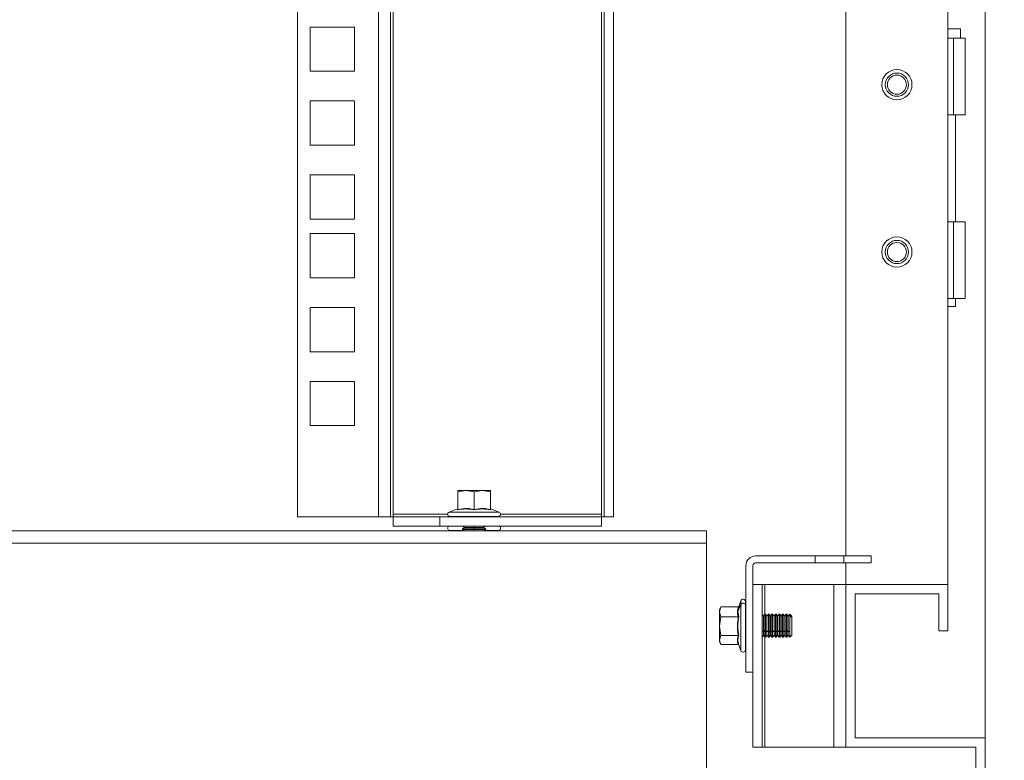
# Model space of a CAD drawing. Units: millimetres. Extents: x 63 to 8590, y 73 to 6123.
# Drawn here: x 5638 to 5850, y 2713 to 2872 of the extents above; entities that cross this region are included whole.
import ezdxf

# ---------------------------------------------------------------- set-up
doc = ezdxf.new("R2010")
doc.units = ezdxf.units.MM
doc.header["$LTSCALE"] = 5
doc.header["$PDSIZE"] = -1
doc.layers.add('Dimensions', color=7, linetype='Continuous')
doc.styles.get("Standard").update_dxf_attribs({"font": 'romans.shx', "width": 0.8})
doc.dimstyles.new('SLDDIMSTYLE2', dxfattribs={"dimscale": 10, "dimtxt": 2.5, "dimasz": 3.302, "dimexe": 1, "dimexo": 1, "dimgap": 0.926042, "dimtad": 1, "dimdec": 0, "dimrnd": 1e-09, "dimzin": 12, "dimdsep": 46, "dimtxsty": 'Standard', "dimcen": 2, "dimadec": 0, "dimazin": 3, "dimtfac": 1, "dimtdec": 0, "dimtmove": 0, "dimatfit": 0, "dimfxl": 1, "dimfrac": 2, "dimtolj": 1, "dimtzin": 12, "dimarcsym": 0})

# ---------------------------------------------------------------- blocks, each defined once
blk = doc.blocks.new('*D8')
at = {"layer": 'Defpoints', "color": 0, "transparency": 16777216}
for p in [(5597.97, 3025.39), (6098.1, 3025.39), (5845.56, 2687.74)]:
    blk.add_point(p, dxfattribs=at)
at = {"layer": 'Dimensions', "color": 0, "lineweight": -2, "transparency": 16777216}
for p, q in [((5617.97, 3025.39), (6118.1, 3025.39)), ((6098.1, 2753.78), (6098.1, 2959.35)), ((5865.56, 2687.74), (6118.1, 2687.74))]:
    blk.add_line(p, q, dxfattribs=at)
at = {"layer": 'Dimensions', "color": 0, "transparency": 16777216}
for points in [[(6087.1, 2959.35), (6109.11, 2959.35), (6098.1, 3025.39)], [(6087.1, 2753.78), (6109.11, 2753.78), (6098.1, 2687.74)]]:
    blk.add_solid(points, dxfattribs=at)
at = {"layer": 'Dimensions', "color": 0, "transparency": 16777216, "insert": (6054.58, 2856.57), "char_height": 50, "attachment_point": 5, "rotation": 90}
blk.add_mtext('\\A1;338', dxfattribs=at)

msp = doc.modelspace()

# ---------------------------------------------------------------- hatches: boundary and pattern name
at = {"linetype": 'Continuous', "lineweight": 18}
h = msp.add_hatch(dxfattribs=at)
h.set_pattern_fill('ANSI32', scale=25, style=0)
h.set_pattern_definition([(45, (-4008.45, -1319.35), (-168.38, 168.38), []), (45, (-3896.2, -1319.35), (-168.38, 168.38), [])])
h.paths.add_polyline_path([(5835.56, 2740.74), (5837.56, 2740.74), (5837.56, 2750.74), (5815.56, 2750.74), (5815.56, 2715.74), (5843.56, 2715.74), (5843.56, 2689.74), (5810.16, 2689.74), (5810.16, 2687.74), (5845.56, 2687.74), (5845.56, 2717.74), (5817.56, 2717.74), (5817.56, 2748.74), (5835.56, 2748.74)], flags=0)

# ---------------------------------------------------------------- linework, layer by layer
at = {"color": 7, "linetype": 'Continuous', "lineweight": 18}
for p, q in [((5845.56, 2717.74), (5845.56, 4182.74)), ((5815.56, 4149.74), (5815.56, 2756.85)), ((5837.56, 2750.74), (5837.56, 4149.74)), ((5697.56, 2765.24), (5697.56, 4134.89)), ((5714.96, 2765.24), (5714.96, 4134.89)), ((5717.56, 4134.89), (5717.56, 2765.24)), ((5763.56, 2765.24), (5763.56, 4134.89)), ((5765.56, 2765.24), (5765.56, 4134.89)), ((5718.16, 2765.84), (5718.16, 4134.29)), ((5762.96, 4134.29), (5762.96, 2765.84)), ((5700.31, 2861.14), (5700.31, 2870.64)), ((5700.31, 2870.64), (5709.81, 2870.64)), ((5709.81, 2870.64), (5709.81, 2861.14)), ((5837.56, 2870.25), (5840.26, 2870.25)), ((5840.26, 2868.25), (5840.26, 2870.25)), ((5838.76, 2868.25), (5837.56, 2868.25)), ((5838.76, 2851.75), (5838.76, 2868.25)), ((5838.76, 2868.25), (5841.26, 2868.25)), ((5841.26, 2851.75), (5841.26, 2868.25)), ((5709.81, 2861.14), (5700.31, 2861.14)), ((5700.31, 2845.24), (5700.31, 2854.74)), ((5700.31, 2854.74), (5709.81, 2854.74)), ((5709.81, 2854.74), (5709.81, 2845.24)), ((5837.56, 2851.75), (5838.76, 2851.75)), ((5841.26, 2851.75), (5838.76, 2851.75)), ((5839.21, 2828.75), (5839.21, 2851.75)), ((5709.81, 2845.24), (5700.31, 2845.24)), ((5700.31, 2838.84), (5709.81, 2838.84)), ((5700.31, 2829.34), (5700.31, 2838.84)), ((5709.81, 2838.84), (5709.81, 2829.34)), ((5709.81, 2829.34), (5700.31, 2829.34)), ((5838.76, 2828.75), (5837.56, 2828.75)), ((5838.76, 2812.25), (5838.76, 2828.75)), ((5838.76, 2828.75), (5841.26, 2828.75)), ((5841.26, 2812.25), (5841.26, 2828.75)), ((5700.31, 2826.19), (5709.81, 2826.19)), ((5700.31, 2816.69), (5700.31, 2826.19)), ((5709.81, 2826.19), (5709.81, 2816.69)), ((5709.81, 2816.69), (5700.31, 2816.69)), ((5837.56, 2812.25), (5838.76, 2812.25)), ((5841.26, 2812.25), (5838.76, 2812.25)), ((5839.21, 2810.5), (5839.21, 2812.25)), ((5700.31, 2800.79), (5700.31, 2810.29)), ((5700.31, 2810.29), (5709.81, 2810.29)), ((5709.81, 2810.29), (5709.81, 2800.79)), ((5839.21, 2810.5), (5837.56, 2810.5)), ((5709.81, 2800.79), (5700.31, 2800.79)), ((5700.31, 2794.39), (5709.81, 2794.39)), ((5700.31, 2784.89), (5700.31, 2794.39)), ((5709.81, 2794.39), (5709.81, 2784.89)), ((5709.81, 2784.89), (5700.31, 2784.89)), ((5732.06, 2770.63), (5733.81, 2770.94)), ((5732.06, 2770.94), (5732.06, 2770.63)), ((5733.81, 2770.94), (5732.06, 2770.94)), ((5732.06, 2766.87), (5732.06, 2770.63)), ((5733.81, 2770.94), (5735.56, 2770.63)), ((5737.31, 2770.94), (5733.81, 2770.94)), ((5735.56, 2770.63), (5737.31, 2770.94)), ((5735.56, 2766.87), (5735.56, 2770.63)), ((5737.31, 2770.94), (5739.06, 2770.63)), ((5739.06, 2770.94), (5737.31, 2770.94)), ((5739.06, 2770.63), (5739.06, 2770.94)), ((5739.06, 2766.87), (5739.06, 2770.63)), ((5718.16, 2765.84), (5718.16, 2765.24)), ((5731.99, 2766.97), (5730.19, 2766.31)), ((5730.19, 2766.31), (5740.93, 2766.31)), ((5731.99, 2766.76), (5731.99, 2766.97)), ((5739.12, 2766.97), (5739.13, 2766.76)), ((5739.12, 2766.97), (5740.93, 2766.31)), ((5762.96, 2765.24), (5762.96, 2765.84)), ((5714.96, 2765.24), (5697.56, 2765.24)), ((5717.56, 2765.24), (5714.96, 2765.24)), ((5717.56, 2765.24), (5718.16, 2765.24)), ((5718.16, 2763.24), (5718.16, 2765.24)), ((5718.16, 2765.24), (5728.16, 2765.24)), ((5728.16, 2765.24), (5728.16, 2763.24)), ((5728.16, 2765.24), (5762.96, 2765.24)), ((5730.36, 2765.34), (5730.36, 2765.24)), ((5730.36, 2765.34), (5740.76, 2765.34)), ((5740.76, 2765.24), (5740.76, 2765.34)), ((5762.96, 2763.24), (5762.96, 2765.24)), ((5762.96, 2765.24), (5763.56, 2765.24)), ((5765.56, 2765.24), (5763.56, 2765.24)), ((5285.56, 2762.24), (5785.56, 2762.24)), ((5728.16, 2763.24), (5718.16, 2763.24)), ((5728.16, 2763.24), (5762.96, 2763.24)), ((5730.36, 2762.34), (5730.36, 2762.24)), ((5730.36, 2762.34), (5733.36, 2762.34)), ((5733.5, 2763.01), (5733.06, 2762.7)), ((5733.06, 2762.7), (5735.56, 2762.7)), ((5733.06, 2762.55), (5733.06, 2762.7)), ((5733.06, 2762.55), (5733.5, 2762.24)), ((5733.06, 2762.55), (5735.56, 2762.55)), ((5733.17, 2763.24), (5733.5, 2763.01)), ((5733.5, 2763.01), (5735.56, 2763.01)), ((5735.56, 2763.01), (5735.56, 2762.7)), ((5735.56, 2763.01), (5737.61, 2763.01)), ((5735.56, 2762.7), (5738.06, 2762.7)), ((5735.56, 2762.55), (5738.06, 2762.55)), ((5735.56, 2762.24), (5735.56, 2762.55)), ((5737.61, 2763.01), (5737.95, 2763.24)), ((5738.06, 2762.7), (5737.61, 2763.01)), ((5737.61, 2762.24), (5738.06, 2762.55)), ((5737.76, 2762.34), (5740.76, 2762.34)), ((5738.06, 2762.55), (5738.06, 2762.7)), ((5740.76, 2762.24), (5740.76, 2762.34)), ((5785.56, 2762.24), (5785.56, 2759.64)), ((5785.56, 2759.64), (5285.56, 2759.64)), ((5785.56, 2759.64), (5785.56, 2692.34)), ((5796.16, 2756.85), (5808.96, 2756.85)), ((5796.16, 2755.35), (5808.96, 2755.35)), ((5808.96, 2755.35), (5808.96, 2756.85)), ((5815.16, 2756.85), (5808.96, 2756.85)), ((5815.16, 2755.35), (5808.96, 2755.35)), ((5815.16, 2756.85), (5815.16, 2755.35)), ((5815.16, 2756.85), (5821.06, 2756.85)), ((5815.16, 2755.35), (5821.06, 2755.35)), ((5815.56, 2755.35), (5815.56, 2750.74)), ((5821.06, 2755.35), (5821.06, 2756.85)), ((5794.06, 2754.75), (5794.06, 2731.85)), ((5795.56, 2754.75), (5795.56, 2731.85)), ((5795.56, 2750.74), (5797.56, 2750.74)), ((5795.56, 2750.74), (5795.56, 2715.74)), ((5797.56, 2715.74), (5797.56, 2750.74)), ((5797.56, 2750.74), (5798.16, 2750.74)), ((5798.16, 2750.74), (5812.96, 2750.74)), ((5812.96, 2715.74), (5812.96, 2750.74)), ((5812.96, 2750.74), (5815.56, 2750.74)), ((5815.56, 2715.74), (5815.56, 2750.74)), ((5837.56, 2750.74), (5815.56, 2750.74)), ((5837.56, 2740.74), (5837.56, 2750.74)), ((5835.56, 2748.74), (5817.56, 2748.74)), ((5817.56, 2717.74), (5817.56, 2748.74)), ((5835.56, 2740.74), (5835.56, 2748.74)), ((5792.33, 2744.88), (5792.99, 2746.42)), ((5792.99, 2747.22), (5792.51, 2745.91)), ((5794.06, 2747.05), (5793.96, 2747.05)), ((5793.96, 2746.28), (5793.96, 2747.05)), ((5788.68, 2745.9), (5788.36, 2745.35)), ((5788.36, 2744.83), (5788.67, 2745.89)), ((5788.36, 2744.83), (5788.36, 2745.35)), ((5788.36, 2744.83), (5788.36, 2741.75)), ((5788.67, 2743.77), (5788.36, 2744.83)), ((5792.43, 2745.89), (5788.67, 2745.89)), ((5792.53, 2745.97), (5792.33, 2744.88)), ((5792.33, 2744.88), (5792.53, 2743.81)), ((5792.52, 2745.94), (5792.52, 2745.95)), ((5793.96, 2736.65), (5793.96, 2746.28)), ((5797.82, 2743.9), (5797.56, 2744.28)), ((5798.14, 2744.35), (5797.82, 2743.9)), ((5798.28, 2744.35), (5798.14, 2744.35)), ((5798.14, 2743.98), (5798.14, 2744.35)), ((5798.59, 2743.9), (5798.28, 2744.35)), ((5798.28, 2743.98), (5798.28, 2744.35)), ((5798.9, 2744.35), (5798.59, 2743.9)), ((5799.05, 2744.35), (5798.9, 2744.35)), ((5798.9, 2743.98), (5798.9, 2744.35)), ((5799.36, 2743.9), (5799.05, 2744.35)), ((5799.05, 2743.98), (5799.05, 2744.35)), ((5799.67, 2744.35), (5799.36, 2743.9)), ((5799.81, 2744.35), (5799.67, 2744.35)), ((5799.67, 2743.98), (5799.67, 2744.35)), ((5800.12, 2743.9), (5799.81, 2744.35)), ((5799.81, 2743.98), (5799.81, 2744.35)), ((5800.44, 2744.35), (5800.12, 2743.9)), ((5800.58, 2744.35), (5800.44, 2744.35)), ((5800.44, 2743.98), (5800.44, 2744.35)), ((5800.89, 2743.9), (5800.58, 2744.35)), ((5800.58, 2743.98), (5800.58, 2744.35)), ((5801.2, 2744.35), (5800.89, 2743.9)), ((5801.35, 2744.35), (5801.2, 2744.35)), ((5801.2, 2743.98), (5801.2, 2744.35)), ((5801.66, 2743.9), (5801.35, 2744.35)), ((5801.35, 2743.98), (5801.35, 2744.35)), ((5801.97, 2744.35), (5801.66, 2743.9)), ((5802.11, 2744.35), (5801.97, 2744.35)), ((5801.97, 2743.98), (5801.97, 2744.35)), ((5802.42, 2743.9), (5802.11, 2744.35)), ((5802.11, 2743.98), (5802.11, 2744.35)), ((5802.74, 2744.35), (5802.42, 2743.9)), ((5802.88, 2744.35), (5802.74, 2744.35)), ((5802.74, 2743.98), (5802.74, 2744.35)), ((5803.19, 2743.9), (5802.88, 2744.35)), ((5802.88, 2743.98), (5802.88, 2744.35)), ((5803.5, 2744.35), (5803.19, 2743.9)), ((5803.51, 2744.35), (5803.5, 2744.35)), ((5803.5, 2743.98), (5803.5, 2744.35)), ((5803.96, 2743.9), (5803.51, 2744.35)), ((5803.51, 2743.98), (5803.51, 2744.35)), ((5788.36, 2741.75), (5788.67, 2743.77)), ((5792.43, 2743.77), (5788.67, 2743.77)), ((5797.82, 2740.77), (5797.82, 2743.9)), ((5798.14, 2740.54), (5798.14, 2743.98)), ((5798.28, 2743.98), (5798.14, 2743.98)), ((5798.28, 2740.54), (5798.28, 2743.98)), ((5798.59, 2740.77), (5798.59, 2743.9)), ((5798.9, 2740.54), (5798.9, 2743.98)), ((5799.05, 2743.98), (5798.9, 2743.98)), ((5799.05, 2740.54), (5799.05, 2743.98)), ((5799.36, 2740.77), (5799.36, 2743.9)), ((5799.67, 2740.54), (5799.67, 2743.98)), ((5799.81, 2743.98), (5799.67, 2743.98)), ((5799.81, 2740.54), (5799.81, 2743.98)), ((5800.12, 2740.77), (5800.12, 2743.9)), ((5800.44, 2740.54), (5800.44, 2743.98)), ((5800.58, 2743.98), (5800.44, 2743.98)), ((5800.58, 2740.54), (5800.58, 2743.98)), ((5800.89, 2740.77), (5800.89, 2743.9)), ((5801.2, 2740.54), (5801.2, 2743.98)), ((5801.35, 2743.98), (5801.2, 2743.98)), ((5801.35, 2740.54), (5801.35, 2743.98)), ((5801.66, 2740.77), (5801.66, 2743.9)), ((5801.97, 2740.54), (5801.97, 2743.98)), ((5802.11, 2743.98), (5801.97, 2743.98)), ((5802.11, 2740.54), (5802.11, 2743.98)), ((5802.42, 2740.77), (5802.42, 2743.9)), ((5802.74, 2740.54), (5802.74, 2743.98)), ((5802.88, 2743.98), (5802.74, 2743.98)), ((5802.88, 2740.54), (5802.88, 2743.98)), ((5803.19, 2740.77), (5803.19, 2743.9)), ((5803.5, 2740.54), (5803.5, 2743.98)), ((5803.51, 2743.98), (5803.5, 2743.98)), ((5803.51, 2739.35), (5803.51, 2743.98)), ((5803.96, 2743.6), (5803.51, 2743.98)), ((5803.96, 2743.6), (5803.96, 2743.9)), ((5803.96, 2739.79), (5803.96, 2743.6)), ((5788.67, 2739.73), (5788.36, 2741.75)), ((5788.36, 2741.75), (5788.36, 2738.77)), ((5797.82, 2740.77), (5798.14, 2740.54)), ((5797.82, 2739.79), (5797.82, 2740.77)), ((5798.14, 2739.35), (5798.14, 2740.54)), ((5798.59, 2740.77), (5798.28, 2740.54)), ((5798.28, 2739.35), (5798.28, 2740.54)), ((5798.59, 2740.77), (5798.9, 2740.54)), ((5798.59, 2739.79), (5798.59, 2740.77)), ((5798.9, 2739.35), (5798.9, 2740.54)), ((5799.36, 2740.77), (5799.05, 2740.54)), ((5799.05, 2739.35), (5799.05, 2740.54)), ((5799.36, 2740.77), (5799.67, 2740.54)), ((5799.36, 2739.79), (5799.36, 2740.77)), ((5799.67, 2739.35), (5799.67, 2740.54)), ((5800.12, 2740.77), (5799.81, 2740.54)), ((5799.81, 2739.35), (5799.81, 2740.54)), ((5800.12, 2740.77), (5800.44, 2740.54)), ((5800.12, 2739.79), (5800.12, 2740.77)), ((5800.44, 2739.35), (5800.44, 2740.54)), ((5800.89, 2740.77), (5800.58, 2740.54)), ((5800.58, 2739.35), (5800.58, 2740.54)), ((5800.89, 2740.77), (5801.2, 2740.54)), ((5800.89, 2739.79), (5800.89, 2740.77)), ((5801.2, 2739.35), (5801.2, 2740.54)), ((5801.66, 2740.77), (5801.35, 2740.54)), ((5801.35, 2739.35), (5801.35, 2740.54)), ((5801.66, 2740.77), (5801.97, 2740.54)), ((5801.66, 2739.79), (5801.66, 2740.77)), ((5801.97, 2739.35), (5801.97, 2740.54)), ((5802.42, 2740.77), (5802.11, 2740.54)), ((5802.11, 2739.35), (5802.11, 2740.54)), ((5802.42, 2740.77), (5802.74, 2740.54)), ((5802.42, 2739.79), (5802.42, 2740.77)), ((5802.74, 2739.35), (5802.74, 2740.54)), ((5803.19, 2740.77), (5802.88, 2740.54)), ((5802.88, 2739.35), (5802.88, 2740.54)), ((5803.19, 2740.77), (5803.5, 2740.54)), ((5803.19, 2739.79), (5803.19, 2740.77)), ((5803.5, 2739.35), (5803.5, 2740.54)), ((5835.56, 2740.74), (5837.56, 2740.74)), ((5788.36, 2738.77), (5788.67, 2739.73)), ((5788.67, 2737.81), (5788.36, 2738.77)), ((5788.36, 2738.77), (5788.36, 2738.35)), ((5788.36, 2738.35), (5788.68, 2737.79)), ((5792.43, 2739.73), (5788.67, 2739.73)), ((5797.56, 2739.41), (5797.82, 2739.79)), ((5797.82, 2739.79), (5798.14, 2739.35)), ((5798.14, 2739.35), (5798.28, 2739.35)), ((5798.28, 2739.35), (5798.59, 2739.79)), ((5798.59, 2739.79), (5798.9, 2739.35)), ((5798.9, 2739.35), (5799.05, 2739.35)), ((5799.05, 2739.35), (5799.36, 2739.79)), ((5799.36, 2739.79), (5799.67, 2739.35)), ((5799.67, 2739.35), (5799.81, 2739.35)), ((5799.81, 2739.35), (5800.12, 2739.79)), ((5800.12, 2739.79), (5800.44, 2739.35)), ((5800.44, 2739.35), (5800.58, 2739.35)), ((5800.58, 2739.35), (5800.89, 2739.79)), ((5800.89, 2739.79), (5801.2, 2739.35)), ((5801.2, 2739.35), (5801.35, 2739.35)), ((5801.35, 2739.35), (5801.66, 2739.79)), ((5801.66, 2739.79), (5801.97, 2739.35)), ((5801.97, 2739.35), (5802.11, 2739.35)), ((5802.11, 2739.35), (5802.42, 2739.79)), ((5802.42, 2739.79), (5802.74, 2739.35)), ((5802.74, 2739.35), (5802.88, 2739.35)), ((5802.88, 2739.35), (5803.19, 2739.79)), ((5803.19, 2739.79), (5803.5, 2739.35)), ((5803.5, 2739.35), (5803.51, 2739.35)), ((5803.51, 2739.35), (5803.96, 2739.79)), ((5792.43, 2737.81), (5788.67, 2737.81)), ((5792.52, 2737.74), (5792.48, 2737.86)), ((5792.5, 2737.86), (5792.53, 2737.72)), ((5792.54, 2737.72), (5792.99, 2736.47)), ((5793.96, 2736.65), (5794.06, 2736.65)), ((5794.06, 2731.85), (5795.56, 2731.85)), ((5845.56, 2717.74), (5817.56, 2717.74)), ((5845.56, 2687.74), (5845.56, 2717.74)), ((5795.56, 2715.74), (5797.56, 2715.74)), ((5798.16, 2715.74), (5797.56, 2715.74)), ((5812.96, 2715.74), (5798.16, 2715.74)), ((5815.56, 2715.74), (5812.96, 2715.74)), ((5843.56, 2715.74), (5815.56, 2715.74)), ((5843.56, 2689.74), (5843.56, 2715.74))]:
    msp.add_line(p, q, dxfattribs=at)
at = {"color": 8, "linetype": 'Continuous', "lineweight": 18}
for p, q in [((5729.86, 2765.84), (5718.16, 2765.84)), ((5762.96, 2765.84), (5741.26, 2765.84)), ((5735.56, 2763.01), (5735.56, 2763.24)), ((5798.16, 2750.74), (5798.16, 2744.35)), ((5792.99, 2746.42), (5792.99, 2747.22)), ((5792.99, 2736.47), (5792.99, 2746.42)), ((5797.82, 2740.77), (5797.56, 2740.57)), ((5798.16, 2739.35), (5798.16, 2715.74))]:
    msp.add_line(p, q, dxfattribs=at)
at = {"color": 7, "linetype": 'Continuous', "lineweight": 18}
for centre, radius in [((5826.56, 2858.24), 3.25), ((5826.56, 2858.24), 2.5), ((5826.56, 2858.24), 2.5), ((5826.56, 2858.24), 2.05), ((5826.56, 2822.24), 3.25), ((5826.56, 2822.24), 2.5), ((5826.56, 2822.24), 2.5), ((5826.56, 2822.24), 2.05)]:
    msp.add_circle(centre, radius, dxfattribs=at)
for centre, radius, start, end in [((5730.36, 2765.84), 0.5, 110, 270), ((5740.76, 2765.84), 0.5, 270, 70), ((5730.36, 2762.84), 0.5, 126.8699, 270), ((5740.76, 2762.84), 0.5, 270, 53.1301), ((5796.16, 2754.75), 2.1, 90, 180), ((5796.16, 2754.75), 0.6, 90, 180), ((5793.46, 2747.05), 0.5, 0, 160), ((5793.45, 2746.2), 0.513, 8.5717, 154.3375), ((5793.46, 2736.65), 0.5, 200, 0)]:
    msp.add_arc(centre, radius, start, end, dxfattribs=at)
for points, knots in [([(5735.56, 2766.76), (5734.96, 2766.87), (5733.77, 2767.07), (5732.58, 2766.87), (5731.99, 2766.76)], [0, 0, 0, 0, 0.501362, 1, 1, 1, 1]), ([(5731.99, 2766.76), (5731.99, 2766.76), (5731.99, 2766.77), (5731.99, 2766.77), (5732, 2766.77), (5732.02, 2766.78), (5732.04, 2766.8), (5732.05, 2766.83), (5732.06, 2766.86), (5732.06, 2766.87)], [0, 0, 0, 0, 0.001907, 0.018339, 0.0656, 0.250853, 0.500989, 0.77013, 1, 1, 1, 1]), ([(5732.06, 2766.87), (5732.71, 2766.97), (5733.88, 2767.16), (5735.04, 2766.96), (5735.56, 2766.87)], [0, 0, 0, 0, 0.559471, 1, 1, 1, 1]), ([(5735.56, 2766.87), (5736.21, 2766.97), (5737.38, 2767.16), (5738.54, 2766.96), (5739.06, 2766.87)], [0, 0, 0, 0, 0.559471, 1, 1, 1, 1]), ([(5739.13, 2766.76), (5738.53, 2766.87), (5737.34, 2767.07), (5736.15, 2766.87), (5735.56, 2766.76)], [0, 0, 0, 0, 0.501362, 1, 1, 1, 1]), ([(5735.56, 2766.76), (5735.56, 2766.76), (5735.56, 2766.77), (5735.56, 2766.77), (5735.56, 2766.77), (5735.56, 2766.78), (5735.56, 2766.8), (5735.56, 2766.83), (5735.56, 2766.86), (5735.56, 2766.87)], [0, 0, 0, 0, 0.001903, 0.018329, 0.065586, 0.250854, 0.500989, 0.77013, 1, 1, 1, 1]), ([(5739.06, 2766.87), (5739.06, 2766.86), (5739.06, 2766.83), (5739.08, 2766.8), (5739.1, 2766.78), (5739.12, 2766.77), (5739.12, 2766.77), (5739.13, 2766.77), (5739.13, 2766.76), (5739.13, 2766.76), (5739.13, 2766.76)], [0, 0, 0, 0, 0.2299, 0.499057, 0.749202, 0.93477, 0.981928, 0.994559, 0.998175, 1, 1, 1, 1]), ([(5792.43, 2743.77), (5792.33, 2744.17), (5792.14, 2744.87), (5792.34, 2745.58), (5792.43, 2745.89)], [0, 0, 0, 0, 0.559471, 1, 1, 1, 1]), ([(5792.43, 2745.89), (5792.44, 2745.89), (5792.46, 2745.89), (5792.49, 2745.91), (5792.52, 2745.93), (5792.53, 2745.95), (5792.53, 2745.96), (5792.53, 2745.97), (5792.53, 2745.97), (5792.53, 2745.97), (5792.53, 2745.97)], [0, 0, 0, 0, 0.2299, 0.499057, 0.749202, 0.93477, 0.981928, 0.994559, 0.998176, 1, 1, 1, 1]), ([(5792.43, 2739.73), (5792.33, 2740.49), (5792.14, 2741.83), (5792.34, 2743.18), (5792.43, 2743.77)], [0, 0, 0, 0, 0.559471, 1, 1, 1, 1]), ([(5792.53, 2743.81), (5792.43, 2743.12), (5792.23, 2741.75), (5792.43, 2740.37), (5792.53, 2739.69)], [0, 0, 0, 0, 0.501362, 1, 1, 1, 1]), ([(5792.43, 2743.77), (5792.44, 2743.77), (5792.46, 2743.77), (5792.49, 2743.78), (5792.52, 2743.79), (5792.53, 2743.8), (5792.53, 2743.81), (5792.53, 2743.81), (5792.53, 2743.81), (5792.53, 2743.81), (5792.53, 2743.81)], [0, 0, 0, 0, 0.2299, 0.499057, 0.749202, 0.93477, 0.981928, 0.994559, 0.998175, 1, 1, 1, 1]), ([(5792.43, 2737.81), (5792.33, 2738.16), (5792.14, 2738.81), (5792.34, 2739.45), (5792.43, 2739.73)], [0, 0, 0, 0, 0.559471, 1, 1, 1, 1]), ([(5792.53, 2739.69), (5792.53, 2739.69), (5792.53, 2739.69), (5792.53, 2739.69), (5792.53, 2739.7), (5792.52, 2739.71), (5792.49, 2739.72), (5792.46, 2739.73), (5792.44, 2739.73), (5792.43, 2739.73)], [0, 0, 0, 0, 0.001903, 0.018329, 0.065586, 0.250854, 0.500989, 0.77013, 1, 1, 1, 1]), ([(5792.53, 2737.72), (5792.53, 2737.72), (5792.53, 2737.72), (5792.53, 2737.73), (5792.53, 2737.74), (5792.52, 2737.76), (5792.49, 2737.78), (5792.46, 2737.8), (5792.44, 2737.8), (5792.43, 2737.81)], [0, 0, 0, 0, 0.001907, 0.018339, 0.0656, 0.250853, 0.500989, 0.77013, 1, 1, 1, 1])]:
    msp.add_open_spline(points, degree=3, knots=knots, dxfattribs=at)
at = {"color": 8, "linetype": 'Continuous', "lineweight": 18}
msp.add_open_spline([(5792.53, 2739.69), (5792.43, 2739.36), (5792.24, 2738.76), (5792.42, 2738.15), (5792.5, 2737.86)], degree=3, knots=[0, 0, 0, 0, 0.539917, 1, 1, 1, 1], dxfattribs=at)

# ---------------------------------------------------------------- dimensions: what is measured, and where the dimension line sits
at = {"layer": 'Dimensions'}
dim = msp.add_linear_dim(base=(6098.1, 3025.39), p1=(5845.56, 2687.74), p2=(5597.97, 3025.39), angle=90, dimstyle='SLDDIMSTYLE2', override={"dimscale": 20}, dxfattribs=at)
dim.commit()
dim.dimension.update_dxf_attribs({"geometry": '*D8', "text_midpoint": (6054.58, 2856.57)})

doc.saveas('drawing.dxf')
